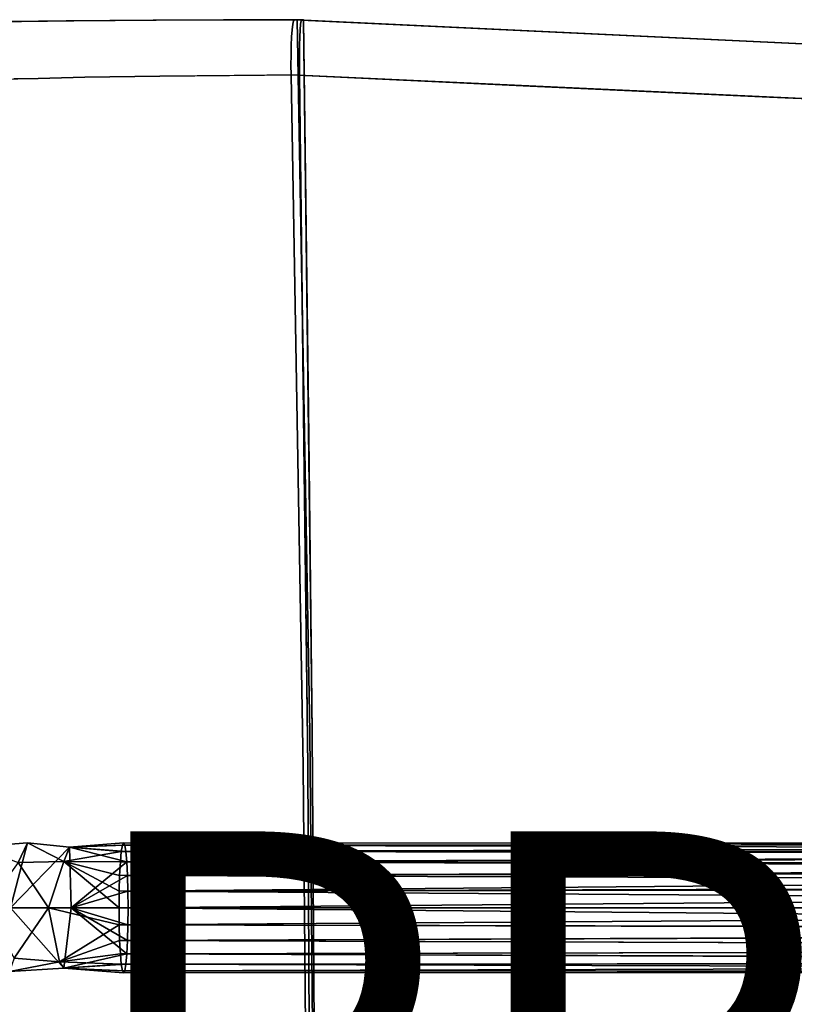
# Model space of a CAD drawing. Units: inches. Extents: x -10.4 to 10.5, y -10.1 to 10.1.
# Drawn here: x -4.2 to -0.7, y 3.7 to 8.2 of the extents above; entities that cross this region are included whole.
import ezdxf

# ---------------------------------------------------------------- set-up
doc = ezdxf.new("R2010")
doc.units = ezdxf.units.IN
doc.header["$MEASUREMENT"] = 0
for name, color, linetype in [('SEAT-BASEMETAL', 5, 'Continuous'), ('SEAT-PROD_NO', 7, 'Continuous'), ('SEAT-SHELL', 5, 'Continuous')]:
    doc.layers.add(name, color=color, linetype=linetype)
doc.styles.get("Standard").update_dxf_attribs({"font": 'arial.ttf'})

msp = doc.modelspace()

# ---------------------------------------------------------------- linework, layer by layer
at = {"layer": 'SEAT-BASEMETAL'}
for points in [[(-4.1928, 4.4474, 15.6968), (-4.4239, 4.4294, 15.6834), (-4.2353, 4.3591, 15.9392)], [(-4.2698, 4.1522, 15.4128), (-4.4239, 4.4294, 15.6834), (-4.1928, 4.4474, 15.6968)], [(-4.2698, 4.1522, 15.4128), (-4.1928, 4.4474, 15.6968), (-4.0009, 4.4284, 15.5496)], [(-4.0272, 4.3633, 15.8684), (-4.1928, 4.4474, 15.6968), (-4.2353, 4.3591, 15.9392)], [(-4.0009, 4.4284, 15.5496), (-4.1928, 4.4474, 15.6968), (-4.0272, 4.3633, 15.8684)], [(-3.7611, 4.4374, 15.7226), (-3.7557, 4.4474, 15.6464), (-4.0009, 4.4284, 15.5496)], [(-4.0009, 4.4284, 15.5496), (-3.7557, 4.4474, 15.6464), (-3.7504, 4.4374, 15.5702)], [(-3.7454, 4.4079, 15.4991), (-4.0009, 4.4284, 15.5496), (-3.7504, 4.4374, 15.5702)], [(-3.7611, 4.4374, 15.7226), (-4.0009, 4.4284, 15.5496), (-3.766, 4.4079, 15.7937)], [(7.467, 4.3955, 16.5988), (7.4411, 4.4397, 16.4968), (-3.766, 4.4079, 15.7937)], [(7.4411, 4.4397, 16.4968), (-3.7611, 4.4374, 15.7226), (-3.766, 4.4079, 15.7937)], [(7.4411, 4.4397, 16.4968), (-3.7557, 4.4474, 15.6464), (-3.7611, 4.4374, 15.7226)], [(-3.7504, 4.4374, 15.5702), (-3.7557, 4.4474, 15.6464), (7.4551, 4.4438, 16.3839)], [(7.4551, 4.4438, 16.3839), (-3.7557, 4.4474, 15.6464), (7.4411, 4.4397, 16.4968)], [(7.5026, 4.4082, 16.2863), (-3.7504, 4.4374, 15.5702), (7.4551, 4.4438, 16.3839)], [(7.5026, 4.4082, 16.2863), (-3.7454, 4.4079, 15.4991), (-3.7504, 4.4374, 15.5702)], [(-4.2698, 4.1522, 15.4128), (-4.0009, 4.4284, 15.5496), (-3.9945, 4.1522, 15.3814)], [(-4.0272, 4.3633, 15.8684), (-3.766, 4.4079, 15.7937), (-4.0009, 4.4284, 15.5496)], [(-3.7703, 4.361, 15.8547), (-3.766, 4.4079, 15.7937), (-4.0272, 4.3633, 15.8684)], [(-3.7412, 4.361, 15.4381), (-3.9945, 4.1522, 15.3814), (-4.0009, 4.4284, 15.5496)], [(-3.7412, 4.361, 15.4381), (-4.0009, 4.4284, 15.5496), (-3.7454, 4.4079, 15.4991)], [(7.467, 4.3955, 16.5988), (-3.766, 4.4079, 15.7937), (-3.7703, 4.361, 15.8547)], [(7.5201, 4.3271, 16.6734), (7.467, 4.3955, 16.5988), (-3.7703, 4.361, 15.8547)], [(7.5026, 4.4082, 16.2863), (-3.7412, 4.361, 15.4381), (-3.7454, 4.4079, 15.4991)], [(7.5026, 4.4082, 16.2863), (7.566, 4.3456, 16.2144), (-3.7412, 4.361, 15.4381)], [(-4.3835, 4.1522, 16.1266), (-4.0971, 4.1522, 15.9775), (-4.2353, 4.3591, 15.9392)], [(-4.0272, 4.3633, 15.8684), (-4.2353, 4.3591, 15.9392), (-4.0971, 4.1522, 15.9775)], [(-4.0272, 4.3633, 15.8684), (-4.0971, 4.1522, 15.9775), (-3.7763, 4.1522, 15.941)], [(-3.7703, 4.361, 15.8547), (-4.0272, 4.3633, 15.8684), (-3.7736, 4.2998, 15.9015)], [(-3.7763, 4.1522, 15.941), (-3.7756, 4.2286, 15.9309), (-4.0272, 4.3633, 15.8684)], [(-3.7756, 4.2286, 15.9309), (-3.7736, 4.2998, 15.9015), (-4.0272, 4.3633, 15.8684)], [(-3.7379, 4.2998, 15.3913), (-3.9945, 4.1522, 15.3814), (-3.7412, 4.361, 15.4381)], [(-3.7703, 4.361, 15.8547), (-3.7736, 4.2998, 15.9015), (7.5201, 4.3271, 16.6734)], [(-3.7379, 4.2998, 15.3913), (-3.7412, 4.361, 15.4381), (7.566, 4.3456, 16.2144)], [(-3.7379, 4.2998, 15.3913), (7.566, 4.3456, 16.2144), (7.628, 4.2616, 16.1675)], [(-3.7379, 4.2998, 15.3913), (-3.7358, 4.2286, 15.3619), (-3.9945, 4.1522, 15.3814)], [(-3.7756, 4.2286, 15.9309), (7.5862, 4.246, 16.7201), (7.5201, 4.3271, 16.6734)], [(7.5201, 4.3271, 16.6734), (-3.7736, 4.2998, 15.9015), (-3.7756, 4.2286, 15.9309)], [(7.628, 4.2616, 16.1675), (-3.7358, 4.2286, 15.3619), (-3.7379, 4.2998, 15.3913)], [(-3.7358, 4.2286, 15.3619), (7.628, 4.2616, 16.1675), (7.6456, 4.1522, 16.1477)], [(-3.7358, 4.2286, 15.3619), (-3.7351, 4.1522, 15.3518), (-3.9945, 4.1522, 15.3814)], [(-3.7763, 4.1522, 15.941), (7.6485, 4.1522, 16.7399), (7.5862, 4.246, 16.7201)], [(7.5862, 4.246, 16.7201), (-3.7756, 4.2286, 15.9309), (-3.7763, 4.1522, 15.941)], [(7.6456, 4.1522, 16.1477), (-3.7351, 4.1522, 15.3518), (-3.7358, 4.2286, 15.3619)], [(-4.3835, 4.1522, 16.1266), (-4.2535, 3.9241, 15.922), (-4.0971, 4.1522, 15.9775)], [(-4.2698, 4.1522, 15.4128), (-4.0278, 3.8786, 15.5465), (-4.2742, 3.8639, 15.6584)], [(-4.2698, 4.1522, 15.4128), (-3.9945, 4.1522, 15.3814), (-4.0278, 3.8786, 15.5465)], [(-4.0971, 4.1522, 15.9775), (-4.2535, 3.9241, 15.922), (-4.047, 3.9077, 15.8309)], [(-3.7756, 4.0757, 15.9309), (-3.7763, 4.1522, 15.941), (-4.0971, 4.1522, 15.9775)], [(-4.047, 3.9077, 15.8309), (-3.7756, 4.0757, 15.9309), (-4.0971, 4.1522, 15.9775)], [(-4.0278, 3.8786, 15.5465), (-3.9945, 4.1522, 15.3814), (-3.7412, 3.9434, 15.4381)], [(-3.7412, 3.9434, 15.4381), (-3.9945, 4.1522, 15.3814), (-3.7379, 4.0045, 15.3913)], [(-3.9945, 4.1522, 15.3814), (-3.7351, 4.1522, 15.3518), (-3.7358, 4.0757, 15.3619)], [(-3.7379, 4.0045, 15.3913), (-3.9945, 4.1522, 15.3814), (-3.7358, 4.0757, 15.3619)], [(7.6485, 4.1522, 16.7399), (-3.7763, 4.1522, 15.941), (-3.7756, 4.0757, 15.9309)], [(-3.7756, 4.0757, 15.9309), (7.6294, 4.0458, 16.7186), (7.6485, 4.1522, 16.7399)], [(7.5953, 4.051, 16.162), (-3.7358, 4.0757, 15.3619), (-3.7351, 4.1522, 15.3518)], [(-3.7351, 4.1522, 15.3518), (7.6456, 4.1522, 16.1477), (7.5953, 4.051, 16.162)], [(-3.7736, 4.0045, 15.9015), (-3.7756, 4.0757, 15.9309), (-4.047, 3.9077, 15.8309)], [(7.6294, 4.0458, 16.7186), (-3.7756, 4.0757, 15.9309), (-3.7736, 4.0045, 15.9015)], [(7.5953, 4.051, 16.162), (-3.7379, 4.0045, 15.3913), (-3.7358, 4.0757, 15.3619)], [(-3.7736, 4.0045, 15.9015), (7.5644, 3.9666, 16.6682), (7.6294, 4.0458, 16.7186)], [(-3.7379, 4.0045, 15.3913), (7.5953, 4.051, 16.162), (7.5322, 3.9664, 16.2057)], [(-3.7736, 4.0045, 15.9015), (-4.047, 3.9077, 15.8309), (-3.7703, 3.9434, 15.8547)], [(-3.7736, 4.0045, 15.9015), (-3.7703, 3.9434, 15.8547), (7.5644, 3.9666, 16.6682)], [(7.5322, 3.9664, 16.2057), (-3.7412, 3.9434, 15.4381), (-3.7379, 4.0045, 15.3913)], [(-3.766, 3.8965, 15.7937), (-3.7703, 3.9434, 15.8547), (-4.047, 3.9077, 15.8309)], [(-3.7412, 3.9434, 15.4381), (-3.7454, 3.8965, 15.4991), (-4.0278, 3.8786, 15.5465)], [(7.5037, 3.9041, 16.5943), (7.5644, 3.9666, 16.6682), (-3.7703, 3.9434, 15.8547)], [(7.5037, 3.9041, 16.5943), (-3.7703, 3.9434, 15.8547), (-3.766, 3.8965, 15.7937)], [(-3.7454, 3.8965, 15.4991), (-3.7412, 3.9434, 15.4381), (7.4782, 3.8988, 16.28)], [(7.5322, 3.9664, 16.2057), (7.4782, 3.8988, 16.28), (-3.7412, 3.9434, 15.4381)], [(-4.2742, 3.8639, 15.6584), (-4.047, 3.9077, 15.8309), (-4.2535, 3.9241, 15.922)], [(-4.0278, 3.8786, 15.5465), (-4.047, 3.9077, 15.8309), (-4.2742, 3.8639, 15.6584)], [(-3.766, 3.8965, 15.7937), (-4.047, 3.9077, 15.8309), (-4.0278, 3.8786, 15.5465)], [(-3.7454, 3.8965, 15.4991), (-3.7504, 3.867, 15.5702), (-4.0278, 3.8786, 15.5465)], [(-4.0278, 3.8786, 15.5465), (-3.7611, 3.867, 15.7226), (-3.766, 3.8965, 15.7937)], [(7.5037, 3.9041, 16.5943), (-3.766, 3.8965, 15.7937), (7.4607, 3.8643, 16.4964)], [(7.4607, 3.8643, 16.4964), (-3.766, 3.8965, 15.7937), (-3.7611, 3.867, 15.7226)], [(7.4782, 3.8988, 16.28), (7.4501, 3.8606, 16.3834), (-3.7504, 3.867, 15.5702)], [(-3.7504, 3.867, 15.5702), (-3.7454, 3.8965, 15.4991), (7.4782, 3.8988, 16.28)], [(-3.7557, 3.8569, 15.6464), (-4.0278, 3.8786, 15.5465), (-3.7504, 3.867, 15.5702)], [(-3.7611, 3.867, 15.7226), (-4.0278, 3.8786, 15.5465), (-3.7557, 3.8569, 15.6464)], [(-3.7611, 3.867, 15.7226), (-3.7557, 3.8569, 15.6464), (7.4607, 3.8643, 16.4964)], [(7.4501, 3.8606, 16.3834), (-3.7557, 3.8569, 15.6464), (-3.7504, 3.867, 15.5702)], [(7.4607, 3.8643, 16.4964), (-3.7557, 3.8569, 15.6464), (7.4501, 3.8606, 16.3834)]]:
    msp.add_3dface(points, dxfattribs=at)
at = {"layer": 'SEAT-SHELL'}
for points, invisible_edges in [([(-2.9373, 8.189, 16.7955), (-3.4041, 7.0229, 16.4997), (-3.621, 8.1863, 16.8576)], 3), ([(-2.9487, 8.1837, 17.0121), (-2.9463, 8.189, 16.9672), (-3.6073, 8.1863, 17.01)], 12), ([(-2.9415, 8.189, 16.8753), (-3.377, 8.1874, 16.8784), (-3.4355, 8.1872, 16.917)], 15), ([(-3.4129, 8.1873, 16.9418), (-2.9427, 8.189, 16.8982), (-3.4355, 8.1872, 16.917)], 15), ([(-2.9427, 8.189, 16.8982), (-2.9415, 8.189, 16.8753), (-3.4355, 8.1872, 16.917)], 14), ([(-3.422, 8.1872, 16.9654), (-2.9439, 8.189, 16.9212), (-3.4129, 8.1873, 16.9418)], 15), ([(-2.9451, 8.189, 16.9442), (-2.9439, 8.189, 16.9212), (-3.422, 8.1872, 16.9654)], 14), ([(-2.9451, 8.189, 16.9442), (-3.422, 8.1872, 16.9654), (-3.299, 8.1876, 16.99)], 15), ([(-2.9427, 8.189, 16.8982), (-3.4129, 8.1873, 16.9418), (-2.9439, 8.189, 16.9212)], 3), ([(-3.3021, 8.1876, 16.8287), (-3.4047, 8.1873, 16.8521), (-2.9386, 8.189, 16.8185)], 15), ([(-3.4047, 8.1873, 16.8521), (-3.377, 8.1874, 16.8784), (-2.9398, 8.189, 16.8415)], 15), ([(-3.4047, 8.1873, 16.8521), (-2.9398, 8.189, 16.8415), (-2.9386, 8.189, 16.8185)], 13), ([(-2.9373, 8.189, 16.7955), (-2.9144, 6.2945, 16.3584), (-3.4041, 7.0229, 16.4997)], 14), ([(-2.9398, 8.189, 16.8415), (-3.377, 8.1874, 16.8784), (-2.9415, 8.189, 16.8753)], 3), ([(-2.9386, 8.189, 16.8185), (-2.9373, 8.189, 16.7955), (-3.3021, 8.1876, 16.8287)], 12), ([(-2.9463, 8.189, 16.9672), (-2.9451, 8.189, 16.9442), (-3.299, 8.1876, 16.99)], 2), ([(-2.9799, 8.189, 16.9654), (-2.995, 7.9826, 17.1609), (-2.9948, 8.0279, 17.1578)], 13), ([(-2.9799, 8.189, 16.9654), (-2.9944, 7.9378, 17.1535), (-2.995, 7.9826, 17.1609)], 13), ([(-2.9799, 8.189, 16.9654), (-2.9948, 8.0279, 17.1578), (-2.9938, 8.0713, 17.1445)], 13), ([(-2.9944, 7.9378, 17.1535), (-2.9799, 8.189, 16.9654), (-2.9666, 8.189, 16.794)], 13), ([(-2.9666, 8.189, 16.794), (-2.9087, 4.9487, 16.0473), (-2.9944, 7.9378, 17.1535)], 14), ([(-2.9938, 8.0713, 17.1445), (-2.992, 8.1105, 17.1217), (-2.9799, 8.189, 16.9654)], 14), ([(-2.9896, 8.1434, 17.0906), (-2.9799, 8.189, 16.9654), (-2.992, 8.1105, 17.1217)], 3), ([(-2.9866, 8.1683, 17.0528), (-2.9799, 8.189, 16.9654), (-2.9896, 8.1434, 17.0906)], 3), ([(-2.9833, 8.1837, 17.0103), (-2.9799, 8.189, 16.9654), (-2.9866, 8.1683, 17.0528)], 2), ([(-1.8926, 8.1374, 17.0146), (-2.9799, 8.189, 16.9654), (-2.9833, 8.1837, 17.0103)], 12), ([(-2.9799, 8.189, 16.9654), (8.0739, 7.6644, 17.4651), (8.0787, 7.6646, 17.3588)], 12), ([(8.0787, 7.6646, 17.3588), (-2.9666, 8.189, 16.794), (-2.9799, 8.189, 16.9654)], 12), ([(8.0817, 7.3582, 17.2912), (9.9144, 6.1624, 17.1788), (-2.9666, 8.189, 16.794)], 15), ([(8.0817, 7.3582, 17.2912), (-2.9666, 8.189, 16.794), (8.0802, 7.5115, 17.3246)], 3), ([(-2.9087, 4.9487, 16.0473), (-2.9666, 8.189, 16.794), (9.9144, 6.1624, 17.1788)], 14), ([(8.0787, 7.6646, 17.3588), (8.0802, 7.5115, 17.3246), (-2.9666, 8.189, 16.794)], 2), ([(-2.9564, 8.0279, 17.1598), (-2.9566, 7.9826, 17.1629), (-2.9463, 8.189, 16.9672)], 14), ([(-2.9562, 7.9378, 17.1555), (-2.9463, 8.189, 16.9672), (-2.9566, 7.9826, 17.1629)], 3), ([(-2.9463, 8.189, 16.9672), (-2.9557, 8.0713, 17.1465), (-2.9564, 8.0279, 17.1598)], 13), ([(-2.9562, 7.9378, 17.1555), (-2.8982, 4.9487, 16.0478), (-2.9373, 8.189, 16.7955)], 13), ([(-2.9463, 8.189, 16.9672), (-2.9562, 7.9378, 17.1555), (-2.9373, 8.189, 16.7955)], 3), ([(-2.9545, 8.1105, 17.1237), (-2.9557, 8.0713, 17.1465), (-2.9463, 8.189, 16.9672)], 14), ([(-2.9463, 8.189, 16.9672), (-2.9529, 8.1434, 17.0925), (-2.9545, 8.1105, 17.1237)], 13), ([(-2.9509, 8.1683, 17.0546), (-2.9529, 8.1434, 17.0925), (-2.9463, 8.189, 16.9672)], 14), ([(-2.9463, 8.189, 16.9672), (-2.9487, 8.1837, 17.0121), (-2.9509, 8.1683, 17.0546)], 12), ([(-4.4569, 8.1784, 17.3969), (-4.3085, 8.1625, 17.3881), (-4.2203, 8.1811, 17.2363)], 3), ([(-4.3444, 8.18, 17.2482), (-4.2051, 8.1815, 17.154), (-4.3378, 8.1802, 17.2205)], 15), ([(-4.2051, 8.1815, 17.154), (-4.3444, 8.18, 17.2482), (-4.3124, 8.1803, 17.2488)], 15), ([(-4.2513, 8.1808, 17.2313), (-4.3386, 8.1797, 17.3166), (-4.2203, 8.1811, 17.2363)], 13), ([(-4.3378, 8.1802, 17.2205), (-4.2051, 8.1815, 17.154), (-4.1499, 8.1822, 17.0907)], 15), ([(-4.3378, 8.1802, 17.2205), (-4.1499, 8.1822, 17.0907), (-4.3023, 8.1806, 17.1753)], 15), ([(-4.2674, 8.1811, 17.1313), (-4.0164, 8.1837, 16.9813), (-4.3159, 6.5111, 16.5949)], 14), ([(-3.9512, 5.9706, 16.331), (-4.3159, 6.5111, 16.5949), (-4.0164, 8.1837, 16.9813)], 15), ([(-4.1743, 8.1817, 17.1624), (-4.2051, 8.1815, 17.154), (-4.3124, 8.1803, 17.2488)], 15), ([(-4.2513, 8.1808, 17.2313), (-4.1743, 8.1817, 17.1624), (-4.3124, 8.1803, 17.2488)], 15), ([(-4.0678, 8.1491, 17.272), (-4.2203, 8.1811, 17.2363), (-4.3085, 8.1625, 17.3881)], 15), ([(-4.3085, 8.1625, 17.3881), (-4.0968, 8.1034, 17.3429), (-4.0678, 8.1491, 17.272)], 15), ([(-4.3085, 8.1625, 17.3881), (-4.2728, 8.0976, 17.4587), (-4.0968, 8.1034, 17.3429)], 15), ([(-4.1499, 8.1822, 17.0907), (-4.2674, 8.1811, 17.1313), (-4.3023, 8.1806, 17.1753)], 15), ([(-4.1499, 8.1822, 17.0907), (-4.1419, 8.1824, 17.0563), (-4.2674, 8.1811, 17.1313)], 13), ([(-4.2513, 8.1808, 17.2313), (-4.0839, 8.1827, 17.1305), (-4.1743, 8.1817, 17.1624)], 15), ([(-4.0839, 8.1827, 17.1305), (-4.2513, 8.1808, 17.2313), (-4.2203, 8.1811, 17.2363)], 15), ([(-4.0678, 8.1491, 17.272), (-3.9813, 8.1837, 17.1107), (-4.2203, 8.1811, 17.2363)], 13), ([(-4.0839, 8.1827, 17.1305), (-4.2203, 8.1811, 17.2363), (-4.1008, 8.1824, 17.1735)], 13), ([(-4.0444, 8.1833, 17.0672), (-4.2051, 8.1815, 17.154), (-4.1743, 8.1817, 17.1624)], 15), ([(-4.0444, 8.1833, 17.0672), (-4.1499, 8.1822, 17.0907), (-4.2051, 8.1815, 17.154)], 15), ([(-4.0444, 8.1833, 17.0672), (-4.1743, 8.1817, 17.1624), (-4.0704, 8.1829, 17.1027)], 15), ([(-4.0839, 8.1827, 17.1305), (-4.0704, 8.1829, 17.1027), (-4.1743, 8.1817, 17.1624)], 15), ([(-3.931, 8.1844, 16.971), (-4.1419, 8.1824, 17.0563), (-4.1499, 8.1822, 17.0907)], 15), ([(-3.9498, 8.1842, 17.0042), (-3.931, 8.1844, 16.971), (-4.1499, 8.1822, 17.0907)], 15), ([(-3.9498, 8.1842, 17.0042), (-4.1499, 8.1822, 17.0907), (-4.0444, 8.1833, 17.0672)], 15), ([(-3.931, 8.1844, 16.971), (-4.0164, 8.1837, 16.9813), (-4.1419, 8.1824, 17.0563)], 13), ([(-4.1008, 8.1824, 17.1735), (-3.9813, 8.1837, 17.1107), (-4.0839, 8.1827, 17.1305)], 14), ([(-4.0678, 8.1491, 17.272), (-4.0968, 8.1034, 17.3429), (-3.9746, 8.1056, 17.2769)], 15), ([(-3.8756, 8.1846, 17.0495), (-4.0839, 8.1827, 17.1305), (-3.9813, 8.1837, 17.1107)], 15), ([(-3.8756, 8.1846, 17.0495), (-3.9534, 8.184, 17.0538), (-4.0839, 8.1827, 17.1305)], 15), ([(-4.0839, 8.1827, 17.1305), (-3.9534, 8.184, 17.0538), (-4.0704, 8.1829, 17.1027)], 15), ([(-3.9534, 8.184, 17.0538), (-4.0444, 8.1833, 17.0672), (-4.0704, 8.1829, 17.1027)], 15), ([(-4.0678, 8.1491, 17.272), (-3.8643, 8.151, 17.1833), (-3.9813, 8.1837, 17.1107)], 15), ([(-3.8643, 8.151, 17.1833), (-4.0678, 8.1491, 17.272), (-3.9746, 8.1056, 17.2769)], 15), ([(-3.9534, 8.184, 17.0538), (-3.7809, 8.1854, 16.9706), (-4.0444, 8.1833, 17.0672)], 15), ([(-3.7809, 8.1854, 16.9706), (-3.9498, 8.1842, 17.0042), (-4.0444, 8.1833, 17.0672)], 15), ([(-3.9512, 5.9706, 16.331), (-4.0164, 8.1837, 16.9813), (-3.621, 8.1863, 16.8576)], 13), ([(-3.931, 8.1844, 16.971), (-3.8187, 8.185, 16.9195), (-4.0164, 8.1837, 16.9813)], 13), ([(-3.8643, 8.151, 17.1833), (-3.6073, 8.1863, 17.01), (-3.9813, 8.1837, 17.1107)], 13), ([(-3.8756, 8.1846, 17.0495), (-3.9813, 8.1837, 17.1107), (-3.7943, 8.185, 17.0603)], 13), ([(-3.9746, 8.1056, 17.2769), (-3.7389, 8.0863, 17.2099), (-3.8643, 8.151, 17.1833)], 15), ([(-3.9534, 8.184, 17.0538), (-3.8756, 8.1846, 17.0495), (-3.7403, 8.1856, 16.9909)], 15), ([(-3.7809, 8.1854, 16.9706), (-3.9534, 8.184, 17.0538), (-3.7403, 8.1856, 16.9909)], 15), ([(-3.4041, 7.0229, 16.4997), (-3.9512, 5.9706, 16.331), (-3.621, 8.1863, 16.8576)], 15), ([(-3.931, 8.1844, 16.971), (-3.9498, 8.1842, 17.0042), (-3.7484, 8.1856, 16.9316)], 15), ([(-3.9498, 8.1842, 17.0042), (-3.7809, 8.1854, 16.9706), (-3.7484, 8.1856, 16.9316)], 15), ([(-3.7168, 8.1858, 16.8998), (-3.931, 8.1844, 16.971), (-3.7484, 8.1856, 16.9316)], 15), ([(-3.8187, 8.185, 16.9195), (-3.931, 8.1844, 16.971), (-3.7168, 8.1858, 16.8998)], 15), ([(-3.7403, 8.1856, 16.9909), (-3.8756, 8.1846, 17.0495), (-3.6838, 8.1859, 17.0051)], 15), ([(-3.8756, 8.1846, 17.0495), (-3.7943, 8.185, 17.0603), (-3.6838, 8.1859, 17.0051)], 15), ([(-3.8643, 8.151, 17.1833), (-3.5332, 8.1543, 17.1076), (-3.6073, 8.1863, 17.01)], 15), ([(-3.7389, 8.0863, 17.2099), (-3.5332, 8.1543, 17.1076), (-3.8643, 8.151, 17.1833)], 15), ([(-3.7168, 8.1858, 16.8998), (-3.621, 8.1863, 16.8576), (-3.8187, 8.185, 16.9195)], 13), ([(-3.6838, 8.1859, 17.0051), (-3.7943, 8.185, 17.0603), (-3.6073, 8.1863, 17.01)], 13), ([(-3.7809, 8.1854, 16.9706), (-3.4355, 8.1872, 16.917), (-3.377, 8.1874, 16.8784)], 15), ([(-3.7809, 8.1854, 16.9706), (-3.377, 8.1874, 16.8784), (-3.7484, 8.1856, 16.9316)], 15), ([(-3.7809, 8.1854, 16.9706), (-3.7403, 8.1856, 16.9909), (-3.4355, 8.1872, 16.917)], 15), ([(-3.4047, 8.1873, 16.8521), (-3.7484, 8.1856, 16.9316), (-3.377, 8.1874, 16.8784)], 15), ([(-3.7168, 8.1858, 16.8998), (-3.7484, 8.1856, 16.9316), (-3.4047, 8.1873, 16.8521)], 15), ([(-3.4355, 8.1872, 16.917), (-3.7403, 8.1856, 16.9909), (-3.4129, 8.1873, 16.9418)], 15), ([(-3.6838, 8.1859, 17.0051), (-3.4129, 8.1873, 16.9418), (-3.7403, 8.1856, 16.9909)], 15), ([(-3.7389, 8.0863, 17.2099), (-3.3795, 8.1109, 17.1378), (-3.5332, 8.1543, 17.1076)], 15), ([(-3.4047, 8.1873, 16.8521), (-3.621, 8.1863, 16.8576), (-3.7168, 8.1858, 16.8998)], 15), ([(-3.6838, 8.1859, 17.0051), (-3.422, 8.1872, 16.9654), (-3.4129, 8.1873, 16.9418)], 15), ([(-3.422, 8.1872, 16.9654), (-3.6838, 8.1859, 17.0051), (-3.6073, 8.1863, 17.01)], 15), ([(-3.621, 8.1863, 16.8576), (-3.4047, 8.1873, 16.8521), (-3.3021, 8.1876, 16.8287)], 3), ([(-3.299, 8.1876, 16.99), (-3.422, 8.1872, 16.9654), (-3.6073, 8.1863, 17.01)], 3), ([(-3.5332, 8.1543, 17.1076), (-2.9487, 8.1837, 17.0121), (-3.6073, 8.1863, 17.01)], 15), ([(-2.9487, 8.1837, 17.0121), (-3.5332, 8.1543, 17.1076), (-2.9509, 8.1683, 17.0546)], 3), ([(-2.9509, 8.1683, 17.0546), (-3.5332, 8.1543, 17.1076), (-2.9529, 8.1434, 17.0925)], 3), ([(-2.9529, 8.1434, 17.0925), (-3.5332, 8.1543, 17.1076), (-3.3795, 8.1109, 17.1378)], 15), ([(-2.1754, 8.0895, 17.1437), (-2.9866, 8.1683, 17.0528), (-2.9896, 8.1434, 17.0906)], 13), ([(-2.9866, 8.1683, 17.0528), (-1.8926, 8.1374, 17.0146), (-2.9833, 8.1837, 17.0103)], 3), ([(-2.9866, 8.1683, 17.0528), (-2.1754, 8.0895, 17.1437), (-1.8926, 8.1374, 17.0146)], 15), ([(-4.2566, 8.0016, 17.4907), (-4.0968, 8.1034, 17.3429), (-4.2728, 8.0976, 17.4587)], 15), ([(-4.2566, 8.0016, 17.4907), (-4.0411, 8.0463, 17.3448), (-4.0968, 8.1034, 17.3429)], 15), ([(-4.0968, 8.1034, 17.3429), (-4.0411, 8.0463, 17.3448), (-3.9746, 8.1056, 17.2769)], 15), ([(-3.9746, 8.1056, 17.2769), (-4.0411, 8.0463, 17.3448), (-3.8989, 8.0436, 17.2786)], 15), ([(-3.7389, 8.0863, 17.2099), (-3.9746, 8.1056, 17.2769), (-3.8989, 8.0436, 17.2786)], 15), ([(-3.4438, 8.0469, 17.1769), (-3.3795, 8.1109, 17.1378), (-3.7389, 8.0863, 17.2099)], 15), ([(-2.9557, 8.0713, 17.1465), (-3.3795, 8.1109, 17.1378), (-3.4438, 8.0469, 17.1769)], 15), ([(-2.9529, 8.1434, 17.0925), (-3.3795, 8.1109, 17.1378), (-2.9545, 8.1105, 17.1237)], 3), ([(-2.9545, 8.1105, 17.1237), (-3.3795, 8.1109, 17.1378), (-2.9557, 8.0713, 17.1465)], 3), ([(-2.1754, 8.0895, 17.1437), (-2.992, 8.1105, 17.1217), (-2.9938, 8.0713, 17.1445)], 13), ([(-2.9896, 8.1434, 17.0906), (-2.992, 8.1105, 17.1217), (-2.1754, 8.0895, 17.1437)], 14), ([(-1.3611, 8.0339, 17.1949), (-1.8926, 8.1374, 17.0146), (-2.1754, 8.0895, 17.1437)], 15), ([(-1.8926, 8.1374, 17.0146), (-1.3611, 8.0339, 17.1949), (-0.8054, 8.0858, 17.0637)], 3), ([(-3.8989, 8.0436, 17.2786), (-3.73, 8.0052, 17.2335), (-3.7389, 8.0863, 17.2099)], 15), ([(-3.73, 8.0052, 17.2335), (-3.4438, 8.0469, 17.1769), (-3.7389, 8.0863, 17.2099)], 15), ([(-3.4438, 8.0469, 17.1769), (-2.9564, 8.0279, 17.1598), (-2.9557, 8.0713, 17.1465)], 13), ([(-1.8891, 7.9915, 17.2041), (-2.9938, 8.0713, 17.1445), (-2.9948, 8.0279, 17.1578)], 13), ([(-1.8891, 7.9915, 17.2041), (-2.1754, 8.0895, 17.1437), (-2.9938, 8.0713, 17.1445)], 15), ([(-2.1754, 8.0895, 17.1437), (-1.8891, 7.9915, 17.2041), (-1.3611, 8.0339, 17.1949)], 15), ([(-0.8054, 8.0858, 17.0637), (-1.3611, 8.0339, 17.1949), (-0.3941, 8.0387, 17.1819)], 15), ([(-0.8054, 8.0858, 17.0637), (-0.3941, 8.0387, 17.1819), (0.0327, 8.046, 17.1016)], 3), ([(-4.0411, 8.0463, 17.3448), (-4.2566, 8.0016, 17.4907), (-4.144, 7.9224, 17.4063)], 15), ([(-3.9322, 7.9275, 17.2912), (-4.0411, 8.0463, 17.3448), (-4.144, 7.9224, 17.4063)], 3), ([(-3.9322, 7.9275, 17.2912), (-3.8989, 8.0436, 17.2786), (-4.0411, 8.0463, 17.3448)], 15), ([(-3.8989, 8.0436, 17.2786), (-3.9322, 7.9275, 17.2912), (-3.73, 8.0052, 17.2335)], 15), ([(-3.73, 8.0052, 17.2335), (-3.5904, 7.9326, 17.197), (-3.4438, 8.0469, 17.1769)], 15), ([(-2.9566, 7.9826, 17.1629), (-3.4438, 8.0469, 17.1769), (-3.5904, 7.9326, 17.197)], 15), ([(-2.9564, 8.0279, 17.1598), (-3.4438, 8.0469, 17.1769), (-2.9566, 7.9826, 17.1629)], 3), ([(-2.995, 7.9826, 17.1609), (-1.8891, 7.9915, 17.2041), (-2.9948, 8.0279, 17.1578)], 3), ([(-1.8891, 7.9915, 17.2041), (-0.8201, 7.837, 17.2524), (-1.3611, 8.0339, 17.1949)], 15), ([(-0.6096, 7.9718, 17.2457), (-0.3941, 8.0387, 17.1819), (-1.3611, 8.0339, 17.1949)], 15), ([(-1.3611, 8.0339, 17.1949), (-0.8201, 7.837, 17.2524), (-0.6096, 7.9718, 17.2457)], 15), ([(-4.2566, 8.0016, 17.4907), (-4.3658, 7.9173, 17.5586), (-4.144, 7.9224, 17.4063)], 13), ([(-3.9322, 7.9275, 17.2912), (-3.5904, 7.9326, 17.197), (-3.73, 8.0052, 17.2335)], 14), ([(-2.9566, 7.9826, 17.1629), (-3.5904, 7.9326, 17.197), (-2.9562, 7.9378, 17.1555)], 1), ([(-1.8891, 7.9915, 17.2041), (-2.995, 7.9826, 17.1609), (-1.9073, 7.8874, 17.2029)], 15), ([(-2.995, 7.9826, 17.1609), (-2.9944, 7.9378, 17.1535), (-1.9073, 7.8874, 17.2029)], 12), ([(-0.8201, 7.837, 17.2524), (-1.8891, 7.9915, 17.2041), (-1.9073, 7.8874, 17.2029)], 3), ([(-0.6096, 7.9718, 17.2457), (-0.8201, 7.837, 17.2524), (0.2671, 7.7866, 17.3018)], 13), ([(-4.2103, 6.2006, 16.8831), (-4.144, 7.9224, 17.4063), (-4.3275, 6.6634, 17.0745)], 15), ([(-4.2549, 7.9198, 17.4824), (-4.3275, 6.6634, 17.0745), (-4.144, 7.9224, 17.4063)], 3), ([(-4.144, 7.9224, 17.4063), (-4.2103, 6.2006, 16.8831), (-3.9322, 7.9275, 17.2912)], 3), ([(-3.9322, 7.9275, 17.2912), (-4.2103, 6.2006, 16.8831), (-3.99, 6.4302, 16.8649)], 15), ([(-3.7105, 6.5751, 16.8398), (-3.9322, 7.9275, 17.2912), (-3.99, 6.4302, 16.8649)], 15), ([(-3.9322, 7.9275, 17.2912), (-3.7105, 6.5751, 16.8398), (-3.5904, 7.9326, 17.197)], 3), ([(-3.7105, 6.5751, 16.8398), (-3.3621, 6.6154, 16.8146), (-3.5904, 7.9326, 17.197)], 15), ([(-3.5904, 7.9326, 17.197), (-3.3621, 6.6154, 16.8146), (-3.2528, 7.9354, 17.1749)], 3), ([(-2.9562, 7.9378, 17.1555), (-3.2528, 7.9354, 17.1749), (-3.3621, 6.6154, 16.8146)], 14), ([(-2.9562, 7.9378, 17.1555), (-3.3621, 6.6154, 16.8146), (-2.9349, 6.1381, 16.7479)], 3), ([(-2.9944, 7.9378, 17.1535), (8.066, 7.3582, 17.6419), (8.0657, 7.3917, 17.6492)], 13), ([(9.7217, 6.53, 17.5711), (8.066, 7.3582, 17.6419), (-2.9944, 7.9378, 17.1535)], 15), ([(8.0657, 7.3917, 17.6492), (8.0654, 7.4253, 17.6565), (-2.9944, 7.9378, 17.1535)], 12), ([(-2.9944, 7.9378, 17.1535), (-2.9393, 4.7952, 16.4427), (9.8993, 6.1625, 17.5161)], 14), ([(-2.9944, 7.9378, 17.1535), (9.8993, 6.1625, 17.5161), (9.7217, 6.53, 17.5711)], 13), ([(-2.9393, 4.7952, 16.4427), (-2.9944, 7.9378, 17.1535), (-2.9087, 4.9487, 16.0473)], 14), ([(-2.9562, 7.9378, 17.1555), (-2.9189, 4.7952, 16.4438), (-2.8982, 4.9487, 16.0478)], 14), ([(-3.9512, 5.9706, 16.331), (-3.4041, 7.0229, 16.4997), (-3.4935, 5.6309, 16.188)], 15), ([(-3.4041, 7.0229, 16.4997), (-2.9144, 6.2945, 16.3584), (-3.4935, 5.6309, 16.188)], 15), ([(-4.3275, 6.6634, 17.0745), (-4.4166, 4.7346, 16.6225), (-4.2103, 6.2006, 16.8831)], 15), ([(-3.7105, 6.5751, 16.8398), (-3.4698, 5.4742, 16.5676), (-3.3621, 6.6154, 16.8146)], 15), ([(-3.3621, 6.6154, 16.8146), (-3.4698, 5.4742, 16.5676), (-2.9349, 6.1381, 16.7479)], 15), ([(-3.99, 6.4302, 16.8649), (-3.9059, 5.3127, 16.5861), (-3.7105, 6.5751, 16.8398)], 15), ([(-3.4698, 5.4742, 16.5676), (-3.7105, 6.5751, 16.8398), (-3.9059, 5.3127, 16.5861)], 15), ([(-3.9512, 5.9706, 16.331), (-4.4622, 4.5383, 16.1958), (-4.3159, 6.5111, 16.5949)], 15), ([(-3.99, 6.4302, 16.8649), (-4.2103, 6.2006, 16.8831), (-4.1638, 4.3031, 16.4549)], 15), ([(-3.99, 6.4302, 16.8649), (-4.1638, 4.3031, 16.4549), (-3.9059, 5.3127, 16.5861)], 15), ([(-2.9144, 6.2945, 16.3584), (-2.8982, 4.9487, 16.0478), (-3.4935, 5.6309, 16.188)], 14), ([(-4.4166, 4.7346, 16.6225), (-4.1638, 4.3031, 16.4549), (-4.2103, 6.2006, 16.8831)], 15), ([(-2.9349, 6.1381, 16.7479), (-3.4698, 5.4742, 16.5676), (-2.9189, 4.7952, 16.4438)], 3), ([(-2.9393, 4.7952, 16.4427), (9.9868, 5.7653, 17.4551), (9.8993, 6.1625, 17.5161)], 13), ([(9.9144, 6.1624, 17.1788), (10.0019, 5.7653, 17.1185), (-2.9087, 4.9487, 16.0473)], 14), ([(-3.9512, 5.9706, 16.331), (-4.2107, 3.8692, 15.9976), (-4.4622, 4.5383, 16.1958)], 15), ([(-3.8492, 4.6015, 16.038), (-4.2107, 3.8692, 15.9976), (-3.9512, 5.9706, 16.331)], 15), ([(-3.9512, 5.9706, 16.331), (-3.4935, 5.6309, 16.188), (-3.8492, 4.6015, 16.038)], 15), ([(10.1466, 3.8553, 17.21), (9.9868, 5.7653, 17.4551), (-2.9393, 4.7952, 16.4427)], 14), ([(10.0019, 5.7653, 17.1185), (10.1616, 3.8553, 16.8743), (-2.9087, 4.9487, 16.0473)], 14), ([(-3.4485, 3.8604, 15.8836), (-3.8492, 4.6015, 16.038), (-3.4935, 5.6309, 16.188)], 15), ([(-3.4935, 5.6309, 16.188), (-2.8982, 4.9487, 16.0478), (-3.4485, 3.8604, 15.8836)], 15), ([(-3.9059, 5.3127, 16.5861), (-3.3981, 4.1844, 16.3384), (-3.4698, 5.4742, 16.5676)], 15), ([(-3.4698, 5.4742, 16.5676), (-3.3981, 4.1844, 16.3384), (-2.9189, 4.7952, 16.4438)], 15), ([(-4.1638, 4.3031, 16.4549), (-3.6673, 3.1046, 16.2079), (-3.9059, 5.3127, 16.5861)], 15), ([(-3.3981, 4.1844, 16.3384), (-3.9059, 5.3127, 16.5861), (-3.6673, 3.1046, 16.2079)], 15), ([(-3.4485, 3.8604, 15.8836), (-2.8982, 4.9487, 16.0478), (-2.8883, 3.2963, 15.8602)], 13), ([(-2.9087, 4.9487, 16.0473), (-2.8796, 1.6439, 15.6726), (-2.9393, 4.7952, 16.4427)], 14), ([(-2.8785, 1.6439, 15.6726), (-2.8982, 4.9487, 16.0478), (-2.9189, 4.7952, 16.4438)], 14), ([(10.1616, 3.8553, 16.8743), (-2.8796, 1.6439, 15.6726), (-2.9087, 4.9487, 16.0473)], 13), ([(-2.9189, 4.7952, 16.4438), (-3.3981, 4.1844, 16.3384), (-2.9096, 3.1938, 16.2653)], 3), ([(-2.9393, 4.7952, 16.4427), (-2.9117, 1.5924, 16.0861), (10.1466, 3.8553, 17.21)], 14), ([(-2.8796, 1.6439, 15.6726), (-2.9117, 1.5924, 16.0861), (-2.9393, 4.7952, 16.4427)], 13), ([(-2.8785, 1.6439, 15.6726), (-2.9189, 4.7952, 16.4438), (-2.9002, 1.5924, 16.0867)], 13), ([(-4.1638, 4.3031, 16.4549), (-4.4166, 4.7346, 16.6225), (-4.4, 3.2507, 16.3656)], 15), ([(-4.2107, 3.8692, 15.9976), (-3.8492, 4.6015, 16.038), (-3.8769, 3.1251, 15.8315)], 15), ([(-3.4485, 3.8604, 15.8836), (-3.8769, 3.1251, 15.8315), (-3.8492, 4.6015, 16.038)], 15), ([(-4.2107, 3.8692, 15.9976), (-4.5374, 2.9799, 15.9829), (-4.4622, 4.5383, 16.1958)], 15), ([(-4.4, 3.2507, 16.3656), (-4.0922, 2.9742, 16.2489), (-4.1638, 4.3031, 16.4549)], 15), ([(-3.6673, 3.1046, 16.2079), (-4.1638, 4.3031, 16.4549), (-4.0922, 2.9742, 16.2489)], 15), ([(-2.9096, 3.1938, 16.2653), (-3.3981, 4.1844, 16.3384), (-3.6673, 3.1046, 16.2079)], 15), ([(-4.5374, 2.9799, 15.9829), (-4.2107, 3.8692, 15.9976), (-4.3876, 1.6362, 15.8076)], 15), ([(-3.8769, 3.1251, 15.8315), (-4.3876, 1.6362, 15.8076), (-4.2107, 3.8692, 15.9976)], 15), ([(-3.4485, 3.8604, 15.8836), (-3.431, 2.4042, 15.721), (-3.8769, 3.1251, 15.8315)], 15), ([(-2.8883, 3.2963, 15.8602), (-3.431, 2.4042, 15.721), (-3.4485, 3.8604, 15.8836)], 15), ([(-2.9117, 1.5924, 16.0861), (10.2431, 1.9312, 17.0632), (10.1466, 3.8553, 17.21)], 13), ([(10.2581, 1.9311, 16.728), (-2.8796, 1.6439, 15.6726), (10.1616, 3.8553, 16.8743)], 3)]:
    msp.add_3dface(points, dxfattribs=dict(at, invisible_edges=invisible_edges))

# ---------------------------------------------------------------- texts
at = {"layer": 'SEAT-PROD_NO', "flags": 8}
msp.add_attdef('PROD_NO', (-4, 2.5), 'NOPLN100NP', height=2, dxfattribs=at)

doc.saveas('drawing.dxf')
